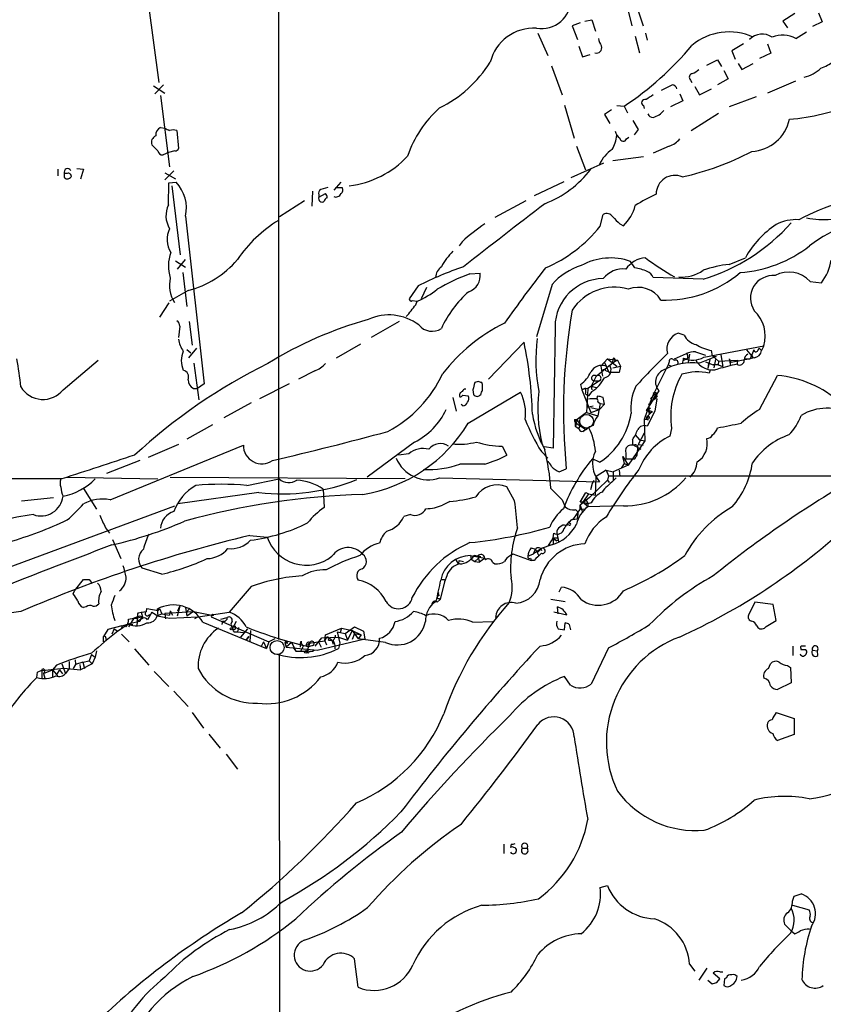
# Model space of a CAD drawing. Extents: x 19 to 1062, y 17 to 824.
# Drawn here: x 324 to 439, y 187 to 327 of the extents above; entities that cross this region are included whole.
import ezdxf

# ---------------------------------------------------------------- set-up
doc = ezdxf.new("R2010")
doc.units = 0
doc.header["$MEASUREMENT"] = 0
doc.layers.add('MAIN', color=5, linetype='CONTINUOUS')

msp = doc.modelspace()

# ---------------------------------------------------------------- linework, layer by layer
at = {"layer": 'MAIN'}
for p, q in [((361.1033, 394.8853), (361.1033, 239.1833)), ((342.5613, 329.8613), (344.0853, 318.516)), ((410.718, 329.2687), (411.3953, 326.5593)), ((412.0727, 329.438), (413.004, 326.5593)), ((434.594, 328.3373), (432.9007, 327.2367)), ((437.9807, 328.422), (438.4887, 327.152)), ((404.0293, 326.9827), (402.9287, 326.5593)), ((404.7067, 327.2367), (405.7227, 327.406)), ((405.7227, 327.406), (406.2307, 325.7973)), ((432.9007, 327.2367), (433.578, 326.3053)), ((438.4887, 327.152), (437.134, 326.4747)), ((398.018, 325.5433), (399.4573, 322.326)), ((402.9287, 326.5593), (403.6907, 324.612)), ((413.3427, 325.5433), (413.5967, 324.5273)), ((434.7633, 324.7813), (436.2873, 325.7127)), ((411.9033, 325.12), (412.496, 322.7493)), ((427.3127, 324.0193), (425.6193, 323.0033)), ((430.6993, 324.0193), (431.2073, 322.6647)), ((403.86, 323.6807), (404.368, 322.1567)), ((425.6193, 323.0033), (426.1273, 321.818)), ((431.2073, 322.6647), (429.5987, 321.9027)), ((404.368, 322.1567), (405.4687, 322.4953)), ((422.0633, 320.9713), (423.5873, 321.7333)), ((423.5873, 321.7333), (424.18, 320.802)), ((426.5507, 321.2253), (427.0587, 320.3787)), ((427.0587, 320.3787), (428.6673, 321.2253)), ((399.9653, 320.8867), (401.4893, 316.738)), ((424.5187, 320.2093), (425.1113, 319.024)), ((419.7773, 318.8547), (419.9467, 318.516)), ((425.1113, 319.024), (423.5873, 318.1773)), ((434.6787, 318.6853), (430.6993, 316.992)), ((343.3233, 318.008), (344.932, 316.992)), ((344.7627, 318.1773), (343.4927, 316.9073)), ((418.2533, 316.9073), (418.6767, 315.8913)), ((420.37, 317.9233), (421.0473, 316.738)), ((421.0473, 316.738), (422.7407, 317.5847)), ((344.3393, 316.6533), (345.6093, 306.4933)), ((418.6767, 315.8913), (416.8987, 315.0447)), ((429.0907, 316.484), (425.2807, 315.0447)), ((401.828, 315.2987), (403.1827, 310.5573)), ((408.5167, 314.6213), (407.5007, 313.944)), ((409.2787, 315.214), (410.2947, 315.1293)), ((410.2947, 315.1293), (410.8027, 314.198)), ((413.0887, 315.214), (413.1733, 314.7907)), ((419.862, 311.658), (423.7567, 314.1133)), ((407.5007, 313.944), (408.2627, 312.674)), ((411.5647, 313.0973), (412.3267, 311.8273)), ((344.3393, 312.0813), (344.932, 311.9967)), ((346.6253, 311.658), (346.8793, 309.118)), ((412.3267, 311.8273), (411.734, 311.0653)), ((410.6333, 310.4727), (410.972, 310.7267)), ((343.916, 308.7793), (343.0693, 309.626)), ((345.44, 308.5253), (344.678, 308.1867)), ((346.3713, 308.7793), (345.44, 308.5253)), ((403.5213, 309.4567), (404.7913, 306.07)), ((416.7293, 309.4567), (414.4433, 308.4407)), ((402.7593, 304.9693), (407.416, 307.086)), ((413.0887, 307.9327), (408.686, 307.34)), ((329.692, 306.1547), (329.692, 305.2233)), ((332.4013, 306.2393), (333.3327, 306.1547)), ((333.3327, 306.1547), (332.9093, 304.7153)), ((346.202, 305.9007), (344.932, 304.6307)), ((331.0467, 305.562), (330.6233, 305.562)), ((344.932, 305.6467), (346.456, 304.8)), ((345.5247, 304.2073), (346.5407, 304.292)), ((369.9933, 304.292), (368.9773, 303.1913)), ((401.7433, 304.3767), (397.51, 302.3447)), ((345.44, 301.0747), (345.5247, 304.2073)), ((345.948, 303.784), (347.1333, 293.9627)), ((365.9293, 303.022), (365.8447, 300.9053)), ((368.1307, 303.53), (367.1147, 303.276)), ((369.2313, 303.53), (370.1627, 303.53)), ((364.8287, 301.6673), (361.2727, 299.3813)), ((366.8607, 302.1753), (367.792, 302.6833)), ((366.8607, 302.514), (366.8607, 302.1753)), ((396.3247, 301.6673), (391.922, 299.2967)), ((347.8953, 299.466), (350.52, 275.59)), ((406.908, 298.0267), (407.3313, 299.72)), ((409.702, 298.3653), (410.21, 298.1113)), ((387.2653, 295.8253), (386.842, 295.2327)), ((346.456, 293.116), (347.8953, 292.1847)), ((347.8107, 293.2853), (346.71, 291.9307)), ((425.2807, 292.608), (427.5667, 293.5393)), ((411.8187, 292.1), (411.226, 293.0313)), ((347.472, 291.4227), (348.0647, 286.5967)), ((388.366, 291.2533), (389.8053, 291.338)), ((421.5553, 290.4913), (414.4433, 290.7453)), ((348.234, 288.8827), (345.6093, 287.3587)), ((381, 289.56), (379.73, 287.6973)), ((382.1853, 289.306), (381.4233, 287.6973)), ((400.05, 289.7293), (397.8487, 282.2787)), ((436.7953, 290.1527), (438.404, 289.9833)), ((345.5247, 287.1047), (344.17, 285.0727)), ((380.1533, 287.4433), (380.8307, 287.3587)), ((380.6613, 286.8507), (380.8307, 287.3587)), ((347.0487, 283.8027), (346.8793, 282.194)), ((348.4033, 284.48), (348.8267, 281.0933)), ((378.2907, 284.48), (374.3113, 282.194)), ((400.4733, 283.718), (400.2193, 266.446)), ((418.846, 282.5327), (417.9993, 282.7867)), ((348.0647, 280.5007), (348.6573, 279.9927)), ((349.4193, 280.67), (348.3187, 279.3153)), ((372.7873, 281.2627), (369.316, 279.2307)), ((390.9907, 276.2673), (396.0707, 281.5167)), ((421.64, 279.4), (430.1913, 281.0087)), ((429.3447, 280.3313), (429.514, 280.67)), ((429.514, 280.67), (429.8527, 280.3313)), ((430.1913, 281.0087), (429.8527, 280.3313)), ((407.924, 279.146), (406.9927, 278.13)), ((407.924, 279.146), (409.3633, 278.9767)), ((407.924, 279.146), (409.2787, 278.13)), ((408.7707, 279.2307), (408.6013, 278.5533)), ((417.4913, 279.146), (419.1847, 279.908)), ((418.7613, 279.2307), (418.592, 278.4687)), ((418.7613, 279.2307), (419.2693, 279.146)), ((418.7613, 278.892), (418.7613, 279.2307)), ((419.2693, 279.146), (418.7613, 278.892)), ((419.354, 279.4), (419.2693, 279.146)), ((419.608, 279.8233), (419.4387, 278.638)), ((420.4547, 280.162), (421.894, 279.654)), ((423.418, 279.4847), (421.0473, 278.5533)), ((422.4867, 279.0613), (422.2327, 277.7913)), ((422.91, 279.5693), (422.7407, 280.3313)), ((422.91, 279.5693), (423.7567, 278.8073)), ((422.91, 279.5693), (423.418, 279.4847)), ((423.3333, 279.0613), (423.0793, 277.876)), ((424.0953, 279.7387), (424.3493, 278.0453)), ((425.2807, 279.146), (425.45, 278.2147)), ((425.2807, 279.146), (425.5347, 278.638)), ((428.244, 279.146), (425.5347, 278.638)), ((427.3973, 279.146), (428.244, 279.146)), ((427.736, 280.416), (428.6673, 279.3153)), ((428.752, 280.416), (428.244, 279.146)), ((428.8367, 279.3153), (428.244, 279.146)), ((428.498, 279.654), (428.6673, 279.3153)), ((330.454, 274.7433), (335.4493, 278.9767)), ((349.0807, 278.5533), (349.758, 273.304)), ((406.3153, 276.6907), (408.6013, 278.5533)), ((406.9927, 278.13), (407.2467, 276.6907)), ((407.5007, 278.638), (407.7547, 278.13)), ((407.7547, 278.13), (408.0933, 277.368)), ((408.94, 278.7227), (408.2627, 278.2147)), ((409.3633, 278.9767), (408.6013, 278.5533)), ((408.686, 277.876), (409.7867, 278.13)), ((409.3633, 278.9767), (409.7867, 278.13)), ((409.7867, 278.13), (409.6173, 277.1987)), ((416.56, 278.2993), (414.274, 273.6427)), ((416.7293, 278.7227), (416.56, 278.2993)), ((416.56, 278.2993), (417.068, 278.13)), ((421.894, 278.7227), (422.9947, 278.2993)), ((422.3173, 278.4687), (422.2327, 277.7913)), ((423.672, 278.2993), (422.9947, 278.2993)), ((423.7567, 278.8073), (423.672, 278.2993)), ((423.672, 278.2993), (424.3493, 278.0453)), ((423.7567, 278.8073), (426.466, 278.9767)), ((426.466, 278.9767), (426.3813, 278.384)), ((426.466, 278.9767), (426.3813, 278.384)), ((366.268, 277.4527), (363.982, 276.2673)), ((406.3153, 276.6907), (405.638, 275.2513)), ((407.7547, 277.4527), (408.0933, 277.368)), ((408.0933, 277.368), (408.2627, 277.1987)), ((408.0933, 277.368), (408.2627, 277.1987)), ((409.6173, 277.1987), (408.2627, 277.1987)), ((422.5713, 277.5373), (422.402, 277.114)), ((429.5987, 271.9493), (432.1387, 276.7753)), ((348.996, 274.9127), (349.5887, 274.9127)), ((350.52, 275.59), (349.5887, 274.9127)), ((362.6273, 275.59), (358.394, 273.4733)), ((389.5513, 275.9287), (389.0433, 275.7593)), ((390.144, 275.5053), (390.0593, 275.7593)), ((404.114, 275.5053), (404.2833, 274.7433)), ((404.7913, 274.9973), (404.2833, 274.7433)), ((404.2833, 274.7433), (404.7913, 274.9973)), ((404.7913, 274.9973), (405.13, 274.9127)), ((405.13, 274.9127), (404.9607, 271.526)), ((406.8233, 276.0133), (405.13, 274.9127)), ((405.638, 275.2513), (406.3153, 275.082)), ((405.638, 275.2513), (405.7227, 274.7433)), ((406.146, 276.0133), (406.8233, 276.0133)), ((385.9107, 273.6427), (386.4187, 271.6953)), ((387.35, 273.9813), (388.112, 273.8967)), ((388.112, 270.002), (395.5627, 274.4047)), ((388.7893, 274.7433), (388.874, 274.066)), ((404.2833, 274.7433), (405.5533, 271.526)), ((404.7913, 274.1507), (405.2147, 273.8967)), ((405.7227, 274.4893), (405.2147, 273.8967)), ((406.4847, 273.812), (406.4, 273.3887)), ((407.5007, 272.7113), (407.3313, 273.6427)), ((414.274, 273.6427), (413.1733, 270.51)), ((413.512, 271.78), (415.29, 274.574)), ((414.1047, 273.3887), (414.274, 273.6427)), ((414.274, 273.6427), (414.9513, 273.4733)), ((414.4433, 274.2353), (414.6973, 273.4733)), ((415.036, 273.812), (414.6973, 273.4733)), ((414.9513, 273.4733), (414.6973, 271.6953)), ((414.9513, 274.2353), (414.782, 274.066)), ((357.2087, 272.8807), (353.314, 270.764)), ((387.35, 272.4573), (387.096, 272.6267)), ((405.0453, 272.288), (405.892, 272.4573)), ((405.5533, 272.2033), (406.8233, 271.9493)), ((406.5693, 273.05), (406.908, 272.796)), ((406.908, 272.796), (406.5693, 271.018)), ((407.5007, 272.7113), (406.8233, 271.9493)), ((406.908, 272.796), (407.5007, 272.7113)), ((413.766, 272.7113), (414.1047, 272.796)), ((413.766, 272.7113), (414.1047, 272.796)), ((413.9353, 272.2033), (414.02, 272.034)), ((404.9607, 271.526), (403.606, 270.51)), ((404.9607, 271.526), (406.5693, 271.018)), ((405.5533, 271.526), (406.8233, 271.9493)), ((414.1047, 271.4413), (413.512, 271.78)), ((414.1047, 271.4413), (413.512, 270.8487)), ((413.512, 270.8487), (413.9353, 270.6793)), ((414.6973, 271.6953), (413.5967, 269.5787)), ((413.766, 271.6953), (413.8507, 271.3567)), ((413.766, 271.6953), (414.1047, 271.4413)), ((414.3587, 271.6107), (414.1047, 271.4413)), ((351.7053, 269.748), (348.0647, 267.716)), ((403.2673, 270.51), (403.606, 270.51)), ((403.352, 270.256), (403.606, 270.51)), ((403.352, 270.0867), (403.352, 269.5787)), ((403.5213, 270.0867), (403.352, 270.0867)), ((403.352, 270.0867), (404.7913, 269.1553)), ((403.352, 269.5787), (403.86, 269.24)), ((403.606, 270.51), (404.0293, 269.6633)), ((403.86, 269.24), (404.0293, 269.6633)), ((404.0293, 269.6633), (403.86, 269.24)), ((404.7913, 269.1553), (405.2993, 269.3247)), ((413.766, 270.51), (413.1733, 270.51)), ((413.1733, 270.51), (413.258, 267.462)), ((417.068, 269.24), (416.814, 268.1393)), ((404.4527, 268.8167), (404.7913, 269.1553)), ((404.9607, 269.0707), (404.4527, 268.8167)), ((411.9033, 268.3087), (412.496, 267.6313)), ((413.1733, 268.5627), (412.3267, 266.954)), ((337.1427, 259.08), (356.108, 266.8693)), ((346.8793, 266.954), (342.5613, 265.0913)), ((380.492, 267.2927), (373.7187, 262.2973)), ((392.938, 266.7), (393.6153, 265.43)), ((400.2193, 266.446), (398.9493, 266.6153)), ((413.258, 267.462), (410.8873, 263.9907)), ((411.734, 266.8693), (411.226, 266.8693)), ((411.48, 267.6313), (411.48, 266.954)), ((411.48, 266.954), (412.6653, 266.2767)), ((412.3267, 266.954), (413.004, 266.8693)), ((412.496, 267.6313), (413.258, 267.462)), ((379.6453, 265.5993), (378.206, 265.43)), ((398.526, 265.938), (399.4573, 265.0067)), ((410.3793, 264.2447), (410.1253, 265.2607)), ((410.1253, 265.2607), (410.8873, 263.9907)), ((410.5487, 265.7687), (410.5487, 264.922)), ((412.1573, 265.43), (412.242, 266.3613)), ((341.376, 264.668), (336.6347, 262.8053)), ((406.8233, 264.414), (405.8073, 264.922)), ((410.8873, 263.9907), (408.7707, 263.0593)), ((409.956, 263.5673), (410.3793, 264.2447)), ((410.3793, 264.2447), (410.8873, 263.9907)), ((410.5487, 264.922), (411.8187, 264.922)), ((331.0467, 262.2973), (343.916, 262.0433)), ((345.694, 262.2973), (379.1373, 262.128)), ((384.048, 262.2127), (406.8233, 261.62)), ((401.066, 263.0593), (402.082, 263.4827)), ((406.2307, 259.7573), (406.3153, 262.382)), ((407.7547, 263.3133), (406.3153, 262.382)), ((407.7547, 263.3133), (408.7707, 263.0593)), ((407.7547, 263.3133), (408.0933, 262.4667)), ((408.0933, 262.4667), (407.924, 261.874)), ((408.0933, 262.4667), (493.0987, 262.5513)), ((408.7707, 263.0593), (408.7707, 261.7893)), ((409.194, 262.2127), (408.7707, 261.7893)), ((409.6173, 263.3133), (409.702, 262.382)), ((330.2847, 262.0433), (251.5447, 262.128)), ((356.616, 261.112), (361.188, 262.0433)), ((394.716, 258.9107), (393.6153, 260.9427)), ((407.924, 261.874), (405.384, 259.4187)), ((405.5533, 260.5193), (405.8073, 261.4507)), ((405.8073, 261.4507), (406.0613, 261.874)), ((407.924, 261.874), (408.178, 261.5353)), ((324.5273, 258.9107), (329.0993, 259.4187)), ((333.3327, 260.6887), (335.1953, 257.7253)), ((358.3093, 260.096), (346.7947, 258.4873)), ((367.4533, 260.604), (367.6227, 257.9793)), ((399.8807, 260.6887), (401.4893, 259.08)), ((404.0293, 258.7413), (404.876, 260.096)), ((405.384, 259.4187), (404.0293, 258.318)), ((405.2147, 259.9267), (404.4527, 258.7413)), ((404.876, 260.096), (405.2147, 259.9267)), ((405.2147, 259.9267), (406.2307, 259.7573)), ((274.066, 231.394), (346.3713, 258.2333)), ((385.4873, 258.826), (384.4713, 258.318)), ((401.4893, 259.08), (401.9127, 258.064)), ((404.4527, 258.7413), (404.0293, 258.7413)), ((404.4527, 258.7413), (404.0293, 258.318)), ((404.0293, 258.318), (404.368, 257.302)), ((404.0293, 257.81), (404.0293, 258.318)), ((404.4527, 258.7413), (405.13, 258.572)), ((404.4527, 258.7413), (405.13, 258.064)), ((405.638, 258.6567), (404.7913, 258.4027)), ((404.876, 259.1647), (405.13, 258.572)), ((405.13, 258.572), (405.13, 258.064)), ((410.21, 258.2333), (405.13, 258.064)), ((379.8993, 256.9633), (378.968, 256.7093)), ((404.0293, 257.81), (403.0133, 256.286)), ((403.6907, 256.794), (403.606, 256.3707)), ((404.0293, 257.81), (404.7067, 257.7253)), ((402.4207, 255.524), (402.082, 255.4393)), ((402.9287, 256.286), (403.606, 256.3707)), ((403.0133, 256.286), (403.606, 256.3707)), ((336.4653, 255.1007), (337.058, 254.3387)), ((357.0393, 254), (359.4947, 253.746)), ((400.2193, 253.6613), (400.304, 254.3387)), ((400.7273, 254.3387), (400.9813, 253.1533)), ((337.4813, 253.4073), (338.6667, 250.698)), ((399.9653, 252.6453), (398.526, 252.1373)), ((399.542, 252.5607), (399.9653, 253.238)), ((399.9653, 253.238), (400.2193, 253.6613)), ((400.2193, 253.6613), (400.8967, 253.6613)), ((400.2193, 253.6613), (400.6427, 253.238)), ((400.2193, 253.6613), (400.2193, 252.8147)), ((400.4733, 253.4073), (400.6427, 253.238)), ((400.9813, 253.4073), (400.8967, 253.6613)), ((388.4507, 251.1213), (390.4827, 250.7827)), ((388.4507, 251.1213), (388.5353, 250.6133)), ((389.89, 250.952), (388.9587, 251.1213)), ((389.4667, 251.0367), (389.7207, 250.19)), ((389.4667, 251.0367), (389.5513, 250.698)), ((389.4667, 251.0367), (389.89, 250.952)), ((394.1233, 251.1213), (394.462, 251.3753)), ((394.462, 251.3753), (397.0867, 250.444)), ((396.5787, 251.0367), (397.4253, 251.3753)), ((397.0867, 252.222), (397.6793, 252.0527)), ((398.526, 252.1373), (397.4253, 251.3753)), ((397.4253, 251.3753), (397.6793, 252.0527)), ((397.6793, 252.0527), (398.1027, 251.206)), ((398.526, 252.1373), (398.018, 251.6293)), ((386.334, 250.5287), (386.6727, 249.936)), ((386.842, 250.444), (386.6727, 249.936)), ((386.842, 250.444), (387.4347, 250.2747)), ((386.842, 250.444), (387.4347, 250.2747)), ((388.5353, 250.6133), (389.0433, 250.2747)), ((389.0433, 250.2747), (389.5513, 250.698)), ((389.0433, 250.2747), (389.7207, 250.19)), ((390.4827, 250.7827), (389.7207, 250.19)), ((391.5833, 250.19), (391.922, 249.936)), ((397.002, 250.7827), (397.0867, 250.444)), ((397.51, 250.444), (397.0867, 250.444)), ((344.5087, 248.4967), (341.7147, 249.3433)), ((385.064, 248.2427), (384.7253, 247.396)), ((332.0627, 246.126), (333.3327, 247.7347)), ((334.1793, 247.7347), (334.6027, 247.142)), ((384.7253, 247.396), (384.1327, 244.856)), ((384.302, 247.7347), (384.7253, 247.7347)), ((331.8933, 245.7027), (332.0627, 246.126)), ((357.2087, 246.7187), (354.076, 243.078)), ((383.794, 245.364), (383.8787, 245.872)), ((383.9633, 245.4487), (383.794, 245.364)), ((401.066, 245.9567), (401.4047, 246.634)), ((383.7093, 244.5173), (384.1327, 244.856)), ((383.9633, 245.0253), (384.1327, 244.856)), ((399.8807, 244.9407), (401.9127, 244.602)), ((428.9213, 244.5173), (427.99, 242.6547)), ((431.546, 244.1787), (428.9213, 244.5173)), ((431.9693, 241.8927), (431.546, 244.1787)), ((333.756, 243.84), (333.3327, 243.7553)), ((341.122, 242.9933), (341.5453, 243.078)), ((341.5453, 243.078), (342.3073, 243.1627)), ((341.5453, 243.078), (341.7993, 242.2313)), ((342.3073, 243.1627), (342.392, 243.586)), ((342.392, 243.586), (344.0007, 243.332)), ((343.0693, 243.078), (342.4767, 241.9773)), ((343.0693, 243.078), (343.916, 242.57)), ((343.8313, 243.5013), (344.17, 243.586)), ((343.8313, 243.5013), (343.916, 242.57)), ((344.5087, 242.824), (343.916, 242.57)), ((344.0007, 243.332), (344.17, 243.586)), ((344.17, 243.586), (344.5087, 242.824)), ((344.5087, 242.824), (345.6093, 242.6547)), ((344.932, 242.9087), (348.996, 243.1627)), ((344.932, 242.9087), (345.0167, 242.1467)), ((345.694, 243.2473), (345.6093, 242.6547)), ((345.694, 243.2473), (346.0327, 242.6547)), ((347.0487, 243.9247), (346.71, 242.4853)), ((346.7947, 243.2473), (347.0487, 243.9247)), ((347.8953, 243.7553), (348.0647, 242.4853)), ((348.4033, 243.5013), (347.98, 243.078)), ((348.996, 243.1627), (348.0647, 242.4853)), ((348.996, 243.1627), (351.6207, 242.6547)), ((349.6733, 242.4007), (354.076, 243.078)), ((351.6207, 242.6547), (351.536, 242.4007)), ((402.1667, 242.6547), (400.304, 243.078)), ((400.8967, 242.824), (400.812, 243.84)), ((339.6827, 241.3847), (338.7513, 240.7073)), ((338.836, 241.1307), (339.6827, 241.3847)), ((339.6827, 241.3847), (339.344, 240.9613)), ((341.376, 241.7233), (339.6827, 241.3847)), ((339.6827, 241.3847), (340.36, 241.3)), ((340.5293, 242.2313), (339.7673, 240.9613)), ((339.7673, 242.062), (340.5293, 242.2313)), ((341.0373, 242.4007), (340.5293, 242.2313)), ((341.0373, 242.4007), (340.5293, 242.2313)), ((340.5293, 242.2313), (340.9527, 242.2313)), ((341.0373, 242.4007), (340.9527, 241.1307)), ((340.9527, 241.808), (341.7993, 242.2313)), ((341.0373, 242.4007), (341.7993, 242.2313)), ((343.8313, 242.57), (345.6093, 242.2313)), ((345.6093, 242.2313), (349.6733, 242.4007)), ((349.6733, 242.4007), (349.1653, 242.1467)), ((350.3507, 241.6387), (359.41, 237.9133)), ((351.536, 242.4007), (359.7487, 238.8447)), ((352.8907, 242.062), (353.822, 242.316)), ((353.1447, 241.808), (353.06, 241.3)), ((354.4993, 241.808), (354.33, 241.3847)), ((354.33, 241.3847), (354.4993, 240.7073)), ((355.092, 241.7233), (354.4993, 240.7073)), ((388.7893, 241.6387), (391.5833, 241.7233)), ((401.828, 240.538), (401.9127, 241.554)), ((402.5053, 241.3), (402.6747, 240.538)), ((430.53, 241.046), (431.9693, 241.8927)), ((336.804, 240.6227), (336.2113, 239.6067)), ((338.836, 241.1307), (336.804, 240.6227)), ((337.7353, 240.7073), (337.3967, 239.9453)), ((337.7353, 240.7073), (338.2433, 240.3687)), ((337.7353, 240.7073), (338.2433, 240.3687)), ((338.7513, 240.7073), (338.2433, 240.3687)), ((338.836, 241.1307), (338.7513, 240.7073)), ((338.7513, 239.9453), (339.852, 238.8447)), ((354.838, 240.538), (354.4993, 240.7073)), ((354.7533, 240.284), (355.2613, 240.284)), ((355.4307, 240.8767), (355.2613, 240.284)), ((355.2613, 240.284), (356.108, 240.1993)), ((356.7007, 240.7073), (355.6847, 239.522)), ((357.124, 240.4533), (357.0393, 238.8447)), ((367.7073, 239.014), (367.792, 239.8607)), ((367.792, 239.8607), (370.078, 240.792)), ((369.4853, 240.284), (370.586, 240.03)), ((369.4853, 240.284), (369.824, 238.6753)), ((370.078, 240.792), (369.9087, 240.1993)), ((370.078, 240.792), (371.602, 240.4533)), ((370.586, 240.03), (371.9407, 240.9613)), ((370.586, 240.03), (370.9247, 239.0987)), ((371.602, 240.4533), (370.9247, 239.0987)), ((371.602, 240.4533), (372.872, 239.8607)), ((371.602, 240.4533), (372.4487, 239.268)), ((371.9407, 240.03), (371.602, 239.1833)), ((371.9407, 240.9613), (373.2107, 240.3687)), ((371.9407, 240.03), (372.872, 239.8607)), ((372.872, 239.8607), (372.4487, 239.268)), ((373.2107, 240.3687), (373.38, 239.268)), ((400.8967, 240.7073), (401.828, 240.538)), ((429.1753, 241.1307), (429.3447, 240.8767)), ((336.2113, 238.8447), (336.2113, 239.6067)), ((336.55, 239.4373), (336.55, 239.1833)), ((356.5313, 239.0987), (356.87, 239.6067)), ((356.87, 239.6067), (356.5313, 239.0987)), ((358.9867, 238.8447), (358.648, 238.1673)), ((358.9867, 238.8447), (359.41, 237.9133)), ((359.7487, 238.8447), (359.41, 237.9133)), ((359.7487, 238.8447), (359.41, 237.9133)), ((360.5953, 239.268), (359.7487, 238.8447)), ((362.3733, 238.5907), (362.0347, 238.76)), ((362.0347, 238.76), (362.204, 238.0827)), ((362.966, 238.76), (362.204, 238.0827)), ((362.966, 238.76), (363.6433, 237.49)), ((364.236, 238.6753), (364.3207, 238.9293)), ((364.236, 238.0827), (364.236, 238.6753)), ((365.5907, 238.76), (365.1673, 237.49)), ((365.4213, 238.6753), (367.7073, 239.014)), ((366.3527, 238.252), (367.284, 239.4373)), ((366.6067, 237.6593), (373.38, 239.268)), ((366.8607, 238.76), (367.1993, 238.0827)), ((367.284, 239.4373), (368.2153, 239.522)), ((367.284, 239.4373), (369.6547, 239.522)), ((367.8767, 239.4373), (367.7073, 239.014)), ((367.7073, 239.014), (367.9613, 238.4213)), ((368.2153, 239.522), (368.7233, 239.0987)), ((368.2153, 239.0987), (368.7233, 239.0987)), ((368.7233, 239.0987), (368.8927, 238.506)), ((369.6547, 239.522), (370.9247, 239.0987)), ((369.824, 238.6753), (369.6547, 237.9133)), ((376.3433, 238.76), (372.4487, 239.268)), ((334.518, 237.0667), (334.1793, 236.1353)), ((334.518, 237.0667), (335.026, 236.6433)), ((335.1953, 237.5747), (335.026, 236.6433)), ((335.1953, 237.5747), (335.026, 236.6433)), ((340.614, 237.8287), (342.646, 235.5427)), ((361.188, 237.0667), (361.2727, 155.6173)), ((362.204, 238.0827), (366.6067, 237.6593)), ((363.3047, 237.9133), (363.6433, 237.49)), ((365.1673, 237.49), (363.6433, 237.49)), ((364.6593, 238.3367), (364.236, 237.49)), ((365.0827, 238.252), (365.506, 238.1673)), ((366.014, 238.3367), (365.506, 238.1673)), ((369.1467, 238.3367), (369.1467, 237.8287)), ((408.0933, 237.998), (405.638, 232.8333)), ((434.34, 238.252), (434.34, 236.8973)), ((435.4407, 237.9133), (435.4407, 237.744)), ((437.134, 237.6593), (437.8113, 237.5747)), ((437.896, 236.8973), (437.8113, 237.5747)), ((330.2847, 235.712), (330.7927, 234.3573)), ((331.3007, 236.0507), (331.3007, 235.0347)), ((332.232, 235.6273), (331.8933, 235.0347)), ((332.1473, 236.3047), (332.232, 235.6273)), ((333.248, 235.966), (332.232, 235.6273)), ((332.8247, 235.6273), (332.9093, 234.8653)), ((334.6027, 235.712), (332.9093, 234.8653)), ((333.248, 235.966), (334.1793, 236.1353)), ((333.248, 235.966), (333.502, 235.0347)), ((334.1793, 236.1353), (334.6027, 235.712)), ((335.026, 236.6433), (334.6027, 235.712)), ((430.8687, 235.0347), (431.1227, 235.712)), ((326.7287, 233.7647), (326.8133, 234.5267)), ((327.406, 234.7807), (326.8133, 234.5267)), ((327.406, 234.7807), (326.8133, 234.5267)), ((327.406, 234.7807), (330.5387, 235.1193)), ((327.406, 234.7807), (327.406, 233.68)), ((327.66, 234.3573), (328.93, 234.8653)), ((327.8293, 234.696), (327.66, 234.3573)), ((327.66, 234.3573), (327.8293, 233.68)), ((329.5227, 235.5427), (328.93, 234.8653)), ((328.93, 234.8653), (328.93, 233.7647)), ((328.93, 234.8653), (329.5227, 234.188)), ((329.946, 234.8653), (329.5227, 234.188)), ((329.5227, 234.188), (329.692, 234.0187)), ((329.946, 234.8653), (330.3693, 234.2727)), ((330.5387, 235.1193), (332.9093, 234.8653)), ((331.3007, 235.0347), (330.7927, 234.3573)), ((343.408, 234.6113), (345.5247, 232.4947)), ((433.578, 235.458), (434.0013, 235.204)), ((434.0013, 235.204), (434.086, 233.0027)), ((402.6747, 232.664), (401.828, 233.934)), ((434.086, 233.0027), (432.1387, 232.0713)), ((346.202, 231.8173), (348.234, 229.616)), ((348.8267, 228.7693), (350.4353, 226.568)), ((431.9693, 228.7693), (434.5093, 227.9227)), ((434.5093, 227.9227), (434.5093, 225.6367)), ((351.1973, 225.7213), (352.806, 223.6893)), ((434.5093, 225.6367), (432.1387, 224.79)), ((353.6527, 222.8427), (355.2613, 220.726)), ((393.192, 210.058), (393.192, 208.7033)), ((394.208, 210.058), (394.1233, 209.55)), ((395.8167, 209.4653), (396.494, 209.4653)), ((406.908, 203.8773), (407.924, 204.1313)), ((434.2553, 201.93), (434.5093, 202.6073)), ((434.5093, 202.6073), (435.5253, 202.946)), ((434.2553, 201.3373), (436.626, 200.66)), ((434.086, 197.6967), (433.1547, 198.628)), ((434.086, 197.6967), (434.594, 197.2733)), ((372.4487, 189.6533), (371.9407, 193.7173)), ((419.608, 192.9553), (420.37, 191.9393)), ((422.0633, 192.3627), (420.9627, 190.6693)), ((423.926, 190.8387), (422.9947, 191.6853)), ((423.5027, 190.3307), (423.926, 190.8387)), ((423.926, 191.8547), (424.3493, 191.8547)), ((424.6033, 190.8387), (424.5187, 189.9073)), ((424.8573, 191.008), (424.6033, 190.8387)), ((422.2327, 190.6693), (422.8253, 190.1613))]:
    msp.add_line(p, q, dxfattribs=at)
at = {"layer": 'MAIN', "color": 5}
for centre, radius in [((404.9606, 270.256), 0.9734), ((360.9126, 238.0319), 1.0072)]:
    msp.add_circle(centre, radius, dxfattribs=at)
at = {"layer": 'MAIN'}
for centre, radius in [((351.7194, 242.6688), 0.0997), ((354.3582, 240.7074), 0.1411), ((364.998, 237.4054), 0.1893)]:
    msp.add_circle(centre, radius, dxfattribs=at)
for centre, radius, start, end in [((398.5173, 330.4099), 4.2422, 260.932022, 0.595628), ((397.4215, 319.8738), 6.3613, 86.149318, 166.167353), ((425.2302, 317.5663), 8.1451, 65.040179, 130.441449), ((429.9656, 322.9043), 2.4858, 55.411703, 136.607252), ((409.7998, 325.3595), 3.1985, 190.414759, 211.659608), ((432.8839, 321.1465), 4.0919, 62.658444, 111.613158), ((406.406, 323.4206), 0.7199, 248.828205, 21.179216), ((385.328, 352.745), 45.1473, 303.573456, 320.066923), ((375.836, 331.1723), 18.2491, 296.743372, 327.602806), ((435.1374, 328.7857), 8.8309, 291.119589, 304.170355), ((420.0992, 319.2672), 0.5232, 97.45643, 232.032818), ((419.1144, 322.2551), 2.6338, 290.372473, 314.567756), ((434.771, 324.3239), 5.1815, 283.137504, 313.220103), ((225.9007, 698.7763), 425.9494, 296.450454, 296.679649), ((417.1016, 317.4355), 0.7436, 11.575916, 86.05932), ((413.258, 315.6373), 0.456, 68.20559, 248.200924), ((583.2755, 62.3765), 305.2934, 123.57418, 123.803342), ((394.531, 302.9336), 15.8902, 131.278221, 161.34145), ((413.5129, 316.5672), 3.1854, 286.982652, 320.399394), ((431.1409, 344.9947), 31.8419, 274.8481, 291.983715), ((414.4293, 314.3252), 0.8046, 201.622898, 270.996967), ((428.1703, 314.4745), 5.7891, 273.245051, 347.957709), ((344.7682, 311.05), 1.1169, 112.581589, 187.925512), ((429.9406, 481.1422), 189.3057, 243.31696, 243.546156), ((346.1173, 310.2184), 1.5266, 70.563296, 109.436704), ((410.6333, 311.9119), 1.6439, 191.886863, 235.491118), ((344.0123, 309.9592), 1.0001, 110.502406, 199.460373), ((403.9264, 311.6361), 5.3923, 330.107247, 353.01877), ((410.1761, 310.6081), 0.4768, 186.11593, 343.503319), ((415.5449, 312.8843), 3.6265, 289.062483, 318.317652), ((344.6428, 308.9276), 0.7417, 191.532613, 272.720065), ((346.439, 309.2281), 0.4539, 261.421795, 345.960695), ((410.888, 305.2228), 4.3717, 121.538727, 158.401567), ((409.9345, 343.9073), 39.8062, 282.561734, 297.797456), ((369.5401, 317.2438), 13.5591, 276.941049, 317.120145), ((331.105, 305.7384), 0.513, 28.768225, 200.112884), ((393.613, 315.2235), 14.9938, 291.195402, 322.782897), ((457.6232, 305.308), 127.0002, 179.885409, 180.114592), ((330.9198, 305.0965), 0.2995, 188.157154, 278.100341), ((331.0466, 305.4773), 0.6826, 262.88019, 330.261365), ((331.1784, 305.1199), 0.4613, 2.335786, 106.588605), ((342.5937, 300.581), 5.4176, 348.122998, 43.234849), ((417.5254, 302.6186), 2.6588, 66.348658, 180.428843), ((367.4958, 302.7256), 0.6695, 124.698943, 198.426829), ((369.6737, 303.1875), 0.597, 302.369607, 35.007745), ((453.3103, 264.3528), 39.0639, 98.985246, 117.642164), ((367.3235, 301.9841), 0.5006, 157.552649, 306.700519), ((368.2789, 301.4663), 0.6664, 110.455419, 169.941222), ((367.089, 302.0313), 0.9588, 3.551733, 42.844497), ((369.2865, 302.9489), 0.7551, 245.827956, 339.404877), ((425.1818, 280.0634), 24.7839, 114.595027, 122.396244), ((348.6684, 299.5385), 3.5753, 154.553053, 211.170435), ((1627.3717, -1298.2971), 2016.766, 127.5217872, 127.9384427), ((405.9784, 302.5378), 6.1238, 313.710449, 345.359445), ((371.3735, 282.2885), 19.5072, 121.768019, 145.685921), ((407.8197, 298.7951), 1.0459, 34.085068, 117.836612), ((663.2188, 552.8981), 359.246, 224.88542, 225.11458), ((434.7506, 293.0491), 5.925, 85.779, 117.996661), ((438.5353, 310.2223), 11.2374, 258.460384, 294.219678), ((449.2757, 278.8121), 20.6764, 92.676989, 127.423122), ((348.8373, 296.1519), 3.5749, 154.551746, 211.175954), ((405.4072, 276.1528), 26.7607, 123.897013, 132.682124), ((390.9727, 310.8881), 20.478, 293.44022, 321.092958), ((413.8095, 316.3408), 26.9851, 286.680839, 318.711549), ((439.5062, 286.8676), 13.6771, 123.439685, 150.80388), ((393.4676, 287.2599), 10.4452, 136.342554, 151.341472), ((425.377, 309.9175), 18.5498, 274.414175, 307.66089), ((351.2098, 292.3537), 5.7698, 160.272096, 197.063158), ((344.7985, 302.176), 13.7301, 284.49038, 319.643985), ((408.3765, 284.8589), 8.6549, 70.777686, 118.862477), ((413.643, 289.7869), 3.7644, 94.57556, 145.28492), ((434.5965, 321.5531), 35.1639, 232.81276, 240.892964), ((432.8704, 294.2072), 6.9615, 322.644831, 351.686923), ((405.5084, 240.3476), 54.9775, 109.192767, 116.473887), ((385.5516, 290.5778), 2.103, 126.455231, 175.431619), ((559.0151, 167.363), 202.7959, 142.041802, 144.812139), ((406.9033, 283.7664), 9.0843, 107.320952, 138.974214), ((410.1724, 288.3264), 3.6239, 84.039738, 141.627608), ((410.7105, 284.8558), 7.3285, 66.806748, 81.30246), ((418.6434, 295.6799), 4.8821, 263.420432, 306.615931), ((427.3914, 274.7022), 18.0298, 96.722888, 108.886364), ((350.4531, 289.687), 4.8577, 168.437007, 210.942113), ((396.5686, 267.8752), 24.7754, 109.33428, 121.267601), ((387.406, 291.0032), 2.4225, 289.049738, 7.943799), ((407.4121, 283.6372), 6.9393, 90.66716, 179.33284), ((413.0041, 290.1529), 1.5564, 22.372926, 67.618864), ((416.1688, 303.9477), 16.4316, 267.820841, 310.337038), ((431.5099, 287.7948), 3.2176, 84.827174, 213.818476), ((433.7708, 287.4675), 4.0445, 41.599187, 119.162205), ((376.2036, 298.5182), 12.0807, 292.520523, 308.410713), ((408.8903, 282.2466), 7.0924, 73.64602, 147.199246), ((412.3151, 285.5384), 3.7926, 31.640756, 112.115047), ((379.984, 287.6409), 0.2602, 167.480746, 310.589353), ((398.174, 277.2412), 15.2038, 131.013526, 155.839612), ((-43.3659, 624.654), 542.1348, 321.22807, 321.457252), ((484.3026, 271.722), 82.6324, 169.987514, 185.722488), ((388.2064, 232.5619), 54.1012, 105.346712, 121.947323), ((376.8598, 278.4357), 6.9642, 52.65177, 115.259888), ((425.4436, 282.4026), 4.9481, 343.638036, 46.705795), ((346.2657, 283.8663), 0.7855, 355.356285, 62.756461), ((382.9829, 285.5521), 2.4699, 219.77468, 302.281528), ((404.5069, 261.5002), 25.3491, 116.296778, 142.221618), ((350.6641, 282.4719), 3.822, 187.999719, 215.60634), ((421.53, 279.0481), 23.7837, 172.810412, 191.050698), ((418.7502, 280.5464), 2.3628, 108.530035, 195.675592), ((421.1604, 283.6899), 2.5875, 206.565051, 256.111444), ((339.6505, 269.798), 57.6244, 1.465755, 11.733725), ((423.8992, 286.6285), 6.4029, 238.348706, 259.575818), ((282.5392, 270.9591), 42.1142, 5.733945, 11.209531), ((350.7496, 278.892), 3.4684, 157.009209, 202.990791), ((408.7645, 278.9464), 0.2844, 308.11535, 88.750695), ((477.126, 216.9732), 87.4031, 133.941183, 138.181427), ((417.068, 278.8073), 0.3491, 14.040224, 194.024302), ((420.0427, 282.0013), 3.0526, 245.179501, 301.551553), ((420.6377, 275.945), 4.221, 92.484836, 110.135029), ((419.0152, 279.5693), 0.3787, 333.44848, 63.414653), ((422.8701, 280.3002), 2.7146, 207.154064, 287.181403), ((428.4979, 278.892), 1.1039, 122.469202, 175.599304), ((429.0625, 280.4725), 0.3156, 190.312966, 333.418709), ((428.7519, 280.4161), 1.1041, 274.405074, 355.594926), ((395.3709, 206.0962), 80.7392, 116.314558, 132.702736), ((365.0836, 280.8803), 3.6265, 289.062483, 318.317652), ((407.1879, 276.3186), 1.898, 72.624726, 149.451959), ((407.2889, 277.5798), 1.1625, 280.497041, 33.103624), ((420.0867, 269.8019), 8.804, 83.735989, 118.522994), ((417.6395, 278.6168), 0.3605, 319.771109, 130.228891), ((436.5268, 232.0432), 47.4384, 102.349057, 105.722521), ((426.7564, 278.9081), 0.6446, 234.408584, 6.109506), ((347.3121, 276.5684), 0.9993, 337.29678, 75.831649), ((368.3617, 284.5084), 17.7611, 297.934133, 335.096276), ((402.0571, 278.6419), 3.7509, 303.255812, 338.764206), ((406.0613, 276.3943), 0.3903, 49.405074, 282.533585), ((403.1006, 278.6687), 4.9338, 302.103614, 333.103088), ((406.5987, 276.3741), 0.4249, 301.902493, 131.832863), ((407.5007, 277.3468), 0.2752, 22.632677, 157.367323), ((416.6042, 275.8521), 1.8332, 113.17766, 224.202159), ((429.0815, 270.9826), 12.1392, 150.584191, 188.253388), ((420.7742, 269.678), 7.6121, 77.652273, 107.325691), ((430.757, 261.3036), 15.5333, 48.185762, 84.896739), ((327.5949, 277.0359), 3.6647, 210.667207, 321.275244), ((349.8848, 276.3096), 1.6557, 184.395786, 237.532789), ((387.7056, 274.3793), 0.4538, 81.419912, 165.972942), ((642.9278, 211.7484), 261.8296, 165.849165, 166.078337), ((347.4553, 148.844), 133.8753, 71.443693, 71.672876), ((178.494, 275.082), 211.6504, 359.885409, 0.114591), ((403.7759, 274.574), 1.1001, 337.369719, 22.630281), ((417.9839, 272.2024), 6.7266, 153.046779, 187.222638), ((387.3992, 273.9736), 0.5328, 104.555274, 207.531672), ((386.884, 274.2782), 0.5526, 274.432108, 327.497791), ((387.3029, 273.5007), 0.9008, 323.5321, 26.078638), ((389.382, 274.4123), 0.6148, 214.281977, 325.718023), ((390.8475, 274.0064), 0.9594, 137.162672, 176.438195), ((389.5663, 271.3557), 6.7271, 352.777898, 26.95205), ((418.4405, 271.9583), 20.4107, 172.876794, 193.70277), ((406.103, 269.0334), 4.445, 87.262408, 101.527842), ((406.3012, 273.177), 0.2966, 334.652905, 87.275526), ((406.4421, 271.3977), 2.4147, 68.392463, 88.989129), ((414.3626, 273.7003), 0.4044, 230.386678, 325.854122), ((414.6973, 273.8968), 0.4232, 53.116564, 126.883436), ((410.932, 268.6923), 6.5616, 51.284007, 57.647147), ((387.2712, 273.2678), 0.8144, 275.553068, 338.194671), ((412.7065, 272.3306), 1.2354, 329.052151, 354.085428), ((439.2309, 264.9032), 7.2226, 61.85957, 120.867843), ((375.9425, 276.1672), 9.9727, 297.141882, 334.979323), ((412.5058, 273.7583), 15.4512, 189.259927, 209.320303), ((408.4318, 269.2402), 2.5748, 136.332878, 170.542068), ((401.2664, 272.9272), 10.1663, 303.134063, 351.113338), ((413.7115, 270.7338), 0.2303, 346.313669, 283.686332), ((413.9355, 270.7641), 0.9465, 63.440363, 100.316217), ((441.695, 252.9025), 22.5633, 122.418939, 130.725238), ((428.1174, 273.8541), 7.9024, 315.433223, 339.624283), ((369.5935, 281.1846), 21.633, 279.398055, 328.873859), ((420.4495, 279.7572), 25.9155, 200.905145, 212.224761), ((403.733, 270.3831), 0.4827, 164.757374, 217.88123), ((403.0979, 269.9174), 0.4234, 306.878017, 53.113861), ((403.1403, 270.3831), 0.4827, 322.11877, 15.242626), ((404.3341, 269.2908), 0.4768, 186.11593, 343.491799), ((406.167, 268.203), 1.486, 100.664895, 144.272272), ((396.8259, 265.1522), 9.445, 5.28818, 26.216712), ((413.2158, 268.5342), 1.1118, 69.964499, 151.148115), ((421.7252, 269.8323), 1.9301, 307.869776, 344.751911), ((407.7414, 357.3647), 89.4546, 280.203154, 282.415429), ((259.8798, 696.6641), 443.5044, 283.080907, 285.269645), ((406.7686, 271.0469), 5.8192, 324.059203, 340.147615), ((420.8023, 260.0211), 9.045, 116.163911, 158.078021), ((421.9789, 268.901), 1.1035, 274.386361, 327.538365), ((437.0681, 258.6578), 10.2063, 108.987944, 146.241892), ((358.7534, 266.8449), 2.6455, 179.471544, 304.627762), ((384.1355, 265.0728), 2.0115, 53.993778, 143.23777), ((386.7999, 277.5755), 10.5817, 264.719244, 283.651201), ((393.4106, 281.0811), 14.3889, 253.389317, 268.11779), ((411.3092, 266.0594), 0.8142, 95.865348, 200.919282), ((411.9034, 266.5307), 0.3786, 333.421413, 116.578587), ((419.1715, 267.0582), 2.9856, 300.98844, 14.400222), ((1182.1337, -2318.6169), 2717.6191, 108.0383372, 108.2675175), ((381.7198, 263.2389), 3.1424, 75.172172, 131.311478), ((385.9184, 279.9169), 16.4046, 286.154713, 297.98174), ((364.1452, 258.0075), 35.8359, 4.290807, 13.202188), ((409.6752, 264.2451), 3.8761, 152.70314, 222.628763), ((284.988, 349.826), 152.6261, 326.200547, 326.42973), ((382.4261, 266.858), 4.9204, 202.101762, 289.246577), ((382.3652, 277.1932), 13.8084, 267.496317, 289.289576), ((388.7047, -624.8393), 889.0011, 89.8854085, 90.1145915), ((398.1453, 263.0173), 1.9897, 23.83384, 51.91135), ((402.612, 266.4684), 3.7433, 225.004329, 245.606082), ((424.5601, 249.2171), 24.4604, 140.05485, 159.433263), ((417.3469, 264.7151), 3.3688, 314.134062, 356.316936), ((416.1011, 266.2702), 12.6316, 319.484311, 351.161243), ((466.6416, 221.1277), 68.7583, 142.065043, 148.918444), ((410.5335, 269.4306), 11.2019, 268.345134, 319.883422), ((523.7731, 123.4192), 160.4281, 120.10081, 128.916269), ((332.1489, 261.4506), 2.1182, 163.751048, 196.246355), ((335.6054, 261.642), 5.5458, 188.127034, 201.738483), ((328.732, 268.279), 8.8599, 281.207204, 315.266592), ((352.7354, 255.0724), 6.9312, 119.38243, 160.494532), ((352.9753, 222.0753), 39.2061, 84.671807, 95.328048), ((361.5701, 288.9587), 29.0463, 263.554268, 291.635111), ((362.5714, 263.6604), 2.1281, 229.453606, 302.920933), ((363.2715, 254.4362), 7.4518, 55.862528, 86.487838), ((392.2738, 257.5931), 3.6082, 68.174116, 148.034845), ((415.5875, 253.3634), 10.8381, 128.973874, 141.022741), ((327.2829, 259.9763), 3.1948, 250.580458, 353.018906), ((376.3365, 151.867), 108.0227, 91.703116, 105.358416), ((383.5087, 280.2929), 21.5579, 275.266062, 285.342578), ((408.616, 257.2027), 3.314, 116.023812, 153.976188), ((316.7682, 272.7658), 21.8691, 310.761142, 319.238858), ((336.0844, 253.341), 5.8358, 79.551751, 118.133185), ((382.0165, 263.9884), 6.179, 270.780786, 293.4085), ((330.249, 249.8198), 65.1048, 4.65259, 8.026715), ((403.1068, 259.4655), 1.8412, 229.568482, 277.653045), ((407.5113, 254.7492), 4.0815, 125.69287, 167.843475), ((434.5986, 242.611), 17.83, 119.924322, 151.490612), ((333.6374, 202.7798), 54.6887, 97.794274, 107.813214), ((780.5658, 446.4818), 483.5824, 203.083997, 203.31319), ((346.8991, 254.9219), 2.5615, 105.792077, 177.894716), ((373.8364, 248.9102), 10.9936, 124.417019, 141.339052), ((375.4766, 258.277), 3.8272, 285.707062, 335.819081), ((380.5237, 258.625), 1.7751, 249.4058, 332.669896), ((406.6467, 252.0744), 7.6011, 131.012055, 155.8412), ((403.2119, 257.0936), 0.5648, 327.964509, 75.636496), ((411.8044, 250.2608), 7.5432, 122.470843, 160.210214), ((305.8679, 310.3379), 59.7055, 286.424081, 294.943023), ((324.7418, 308.6875), 57.4532, 282.72456, 293.581337), ((353.8993, 278.6788), 25.5603, 277.247769, 296.369168), ((398.4134, 258.1228), 5.6931, 285.818629, 333.793664), ((401.828, 254.5363), 0.938, 74.289525, 136.222366), ((404.843, 253.415), 3.4507, 123.694212, 153.933212), ((402.5477, 255.6086), 0.1527, 213.66924, 146.299523), ((403.5142, 59.771), 199.7118, 103.456661, 113.323861), ((353.2172, 249.1681), 11.6945, 154.681323, 165.719923), ((378.7981, 252.07), 3.404, 132.174504, 165.899255), ((382.2778, 314.699), 62.0146, 275.634014, 286.327026), ((411.637, 249.3072), 17.4854, 160.650247, 184.602926), ((400.8125, 255.1479), 0.9557, 237.854811, 346.90023), ((401.5315, 254.4657), 0.8141, 117.887027, 188.97409), ((380.5443, 322.3373), 90.9614, 294.433107, 312.179922), ((731.1867, -790.0615), 1114.5887, 110.68961, 112.6803247), ((354.3391, 255.9225), 3.8098, 263.483101, 316.968777), ((365.0739, 255.6781), 5.9043, 199.101181, 308.176957), ((376.5358, 248.1821), 4.8303, 102.422664, 142.519208), ((395.1579, 237.5987), 16.8178, 113.819246, 153.149426), ((404.9612, 245.9878), 6.8316, 92.134941, 165.184465), ((400.3463, 253.5343), 0.1796, 135, 315), ((358.492, 337.9626), 94.6305, 296.45046, 296.67967), ((343.0279, 250.6212), 1.8324, 128.628067, 224.219476), ((350.8548, 254.6506), 3.9536, 271.282657, 320.527869), ((381.0655, 224.5128), 27.8917, 107.44744, 118.219908), ((371.02, 249.5115), 2.757, 40.191937, 146.412529), ((372.409, 250.3028), 1.2206, 301.198818, 54.028532), ((388.4379, 246.8199), 4.3015, 89.829501, 168.873189), ((386.6816, 252.6905), 2.7654, 275.084882, 325.428414), ((389.9336, 250.7453), 0.5504, 3.896481, 148.031032), ((394.7154, 249.6826), 1.5558, 112.369719, 157.630281), ((396.8326, 250.9802), 0.2601, 167.454468, 310.620402), ((398.4918, 250.9183), 1.9168, 137.143783, 176.458534), ((652.0178, -3.0478), 359.2107, 134.885409, 135.114591), ((398.0876, 251.7153), 0.5297, 9.058662, 140.431267), ((398.6954, 251.7986), 0.3787, 243.421413, 116.571817), ((392.9267, 286.4087), 43.8339, 293.221761, 306.387254), ((328.1946, 245.9766), 11.4281, 10.571887, 18.919306), ((337.7835, 278.6602), 30.9041, 282.568986, 295.202999), ((387.3592, 247.5891), 2.3864, 100.441638, 164.104732), ((390.8067, 250.7495), 0.3257, 174.149371, 222.685524), ((390.9714, 250.0476), 0.6283, 13.100569, 130.028583), ((392.0403, 252.3414), 2.4083, 267.184404, 300.889907), ((366.1506, 222.1525), 26.143, 93.641873, 110.001101), ((367.5347, 243.2599), 5.8394, 86.642412, 121.426682), ((373.2569, 248.2658), 1.0161, 102.251117, 217.30523), ((441.2784, 215.0026), 37.9368, 118.812971, 136.116817), ((333.756, 459.3845), 211.6502, 269.885409, 270.114592), ((333.9582, 245.9224), 1.9182, 3.553789, 42.840912), ((337.0162, 248.0308), 2.4129, 307.867278, 1.009251), ((371.3118, 242.0442), 5.72, 26.562363, 78.535463), ((319.2005, 260.4982), 66.2741, 346.122001, 348.821603), ((388.9857, 246.5412), 5.3972, 337.004087, 14.625608), ((394.6203, 248.0921), 3.7535, 274.048531, 354.536078), ((78.1974, 75.8216), 305.3215, 33.578099, 33.807251), ((338.2691, 244.6635), 2.7642, 150.103434, 188.32445), ((676.2188, 117.7797), 361.681, 159.329823, 159.559021), ((384.3439, 245.7449), 0.4823, 164.718831, 217.891655), ((401.1175, 243.0984), 3.5472, 29.701607, 85.356008), ((406.6302, 248.2085), 4.1414, 234.047387, 329.811878), ((333.6654, 244.8049), 1.1011, 186.162625, 252.412536), ((334.2914, 243.1151), 0.9012, 63.941047, 126.449005), ((334.7841, 244.9105), 0.9906, 264.391856, 319.204217), ((347.013, 245.1735), 9.7609, 186.349591, 199.640478), ((346.1482, 239.27), 4.8241, 29.407377, 118.703447), ((378.1872, 245.5489), 1.9978, 208.291627, 349.787502), ((385.3918, 241.7789), 3.3762, 123.262695, 180.943586), ((383.3934, 244.1885), 0.456, 46.146296, 191.960489), ((383.8787, 245.1947), 0.1893, 116.578587, 296.537987), ((428.4771, 213.4696), 46.3741, 138.111685, 160.957574), ((394.2259, 242.2271), 2.221, 72.72923, 177.705987), ((327.7898, 215.5083), 27.8562, 96.901123, 119.404218), ((341.9691, 242.5699), 0.947, 153.443066, 190.291859), ((342.4344, 242.8664), 0.3224, 113.217258, 336.782742), ((352.5284, 238.8005), 4.5489, 28.360557, 70.10987), ((376.9643, 246.1739), 4.5107, 279.361251, 318.120043), ((379.5453, 237.8675), 5.352, 61.479765, 81.647945), ((383.2417, 240.0097), 2.803, 42.204938, 114.020186), ((400.2081, 241.783), 2.1438, 23.992067, 73.638664), ((428.5879, 242.4377), 0.6361, 160.052295, 261.874993), ((338.4049, 241.9542), 1.3667, 313.404909, 4.524107), ((340.8725, 244.1068), 2.9708, 246.39039, 300.762325), ((341.376, 242.0198), 0.4732, 26.548806, 153.451194), ((341.9707, 241.6582), 0.5982, 32.23686, 173.752879), ((342.5285, 242.8881), 1.3411, 264.158045, 346.278765), ((353.3292, 242.2676), 0.4952, 248.127696, 5.609274), ((354.076, 241.9491), 0.4462, 341.565051, 124.694341), ((374.77, 242.2349), 2.9724, 284.151251, 350.088945), ((378.0085, 242.4835), 4.079, 245.905155, 349.258938), ((386.6945, 236.8568), 5.2206, 66.343286, 105.287653), ((401.9693, 241.4358), 1.2966, 163.317686, 214.183984), ((401.8533, 240.597), 0.9588, 47.155503, 86.448267), ((363.0056, 324.5875), 97.625, 297.506278, 301.445482), ((428.2016, 240.8343), 1.0178, 16.930557, 73.069443), ((379.0632, 188.0457), 66.3623, 127.95965, 132.163006), ((356.207, 235.3661), 6.5421, 123.965034, 182.903648), ((354.2031, 240.2417), 0.5518, 4.396316, 57.536771), ((354.6108, 240.8729), 0.4047, 304.153419, 39.57533), ((378.6622, 295.5997), 58.9502, 247.949937, 256.258749), ((368.3843, 239.7761), 0.847, 306.888839, 359.993235), ((398.0602, 242.655), 4.413, 273.852507, 319.277595), ((429.8604, 241.5002), 0.8091, 230.405678, 325.850351), ((336.3383, 239.4374), 0.2116, 359.972935, 126.875312), ((362.1934, 238.6542), 0.1907, 340.558299, 146.309932), ((364.8839, 238.858), 0.5677, 172.784851, 341.223496), ((365.4425, 238.4002), 0.3891, 67.613458, 202.386542), ((365.8749, 238.6209), 0.3164, 296.079162, 153.920838), ((368.0672, 239.2892), 0.2413, 307.862488, 142.137512), ((559.5195, 302.2176), 200.8048, 198.320348, 198.549531), ((373.1734, 239.2155), 2.3273, 275.092795, 3.379616), ((423.7992, 224.5289), 16.0155, 110.583136, 205.661544), ((351.6024, 178.6214), 61.0536, 106.249822, 111.20121), ((364.24, 248.4542), 11.8503, 252.51748, 297.188876), ((365.306, 237.436), 0.1488, 158.72757, 111.27243), ((365.648, 238.3839), 0.9009, 243.924158, 306.455225), ((618.299, 33.665), 300.3838, 137.071495, 142.95473), ((435.7962, 237.2613), 0.4537, 194.030118, 278.59446), ((435.61, 238.0403), 0.2117, 90, 216.875312), ((435.7794, 407.0939), 169.3502, 269.885409, 270.114558), ((435.864, 111.2521), 127.0002, 89.885409, 90.114591), ((435.5679, 237.5321), 0.778, 292.371723, 337.628278), ((435.9488, 237.4054), 0.3785, 333.414641, 63.448488), ((437.5573, 237.3206), 0.5421, 141.33524, 308.66476), ((437.5029, 237.8589), 0.4194, 317.338488, 208.416404), ((366.4271, 237.1292), 3.3512, 281.840052, 339.690283), ((370.6144, 239.9523), 4.1209, 255.318643, 312.1536), ((431.9089, 235.083), 1.0069, 61.281451, 141.338414), ((433.6961, 237.3704), 1.916, 227.136122, 266.466195), ((327.6237, 234.7686), 0.218, 340.55122, 176.818712), ((329.9072, 235.0207), 1.1064, 244.908024, 323.160137), ((357.7722, 239.2441), 9.1275, 207.463137, 272.309402), ((431.2411, 234.0018), 1.098, 109.826175, 197.042113), ((347.2576, 212.4949), 29.5608, 133.984514, 146.595921), ((327.78, 237.1278), 3.5236, 252.640834, 298.069809), ((359.4256, 239.7), 9.6619, 262.35363, 322.732193), ((408.7286, 216.0921), 19.1299, 111.144663, 140.16609), ((404.0308, 234.9467), 2.6551, 239.286419, 307.25229), ((430.0362, 232.6044), 1.0868, 358.676605, 81.79459), ((432.2375, 233.5388), 1.4708, 220.718332, 266.148352), ((363.1296, 237.2323), 23.1785, 293.022927, 338.134648), ((435.0871, 226.2699), 3.9959, 141.282418, 158.208708), ((554.4509, 63.9397), 229.6987, 134.295503, 139.946543), ((400.2827, 225.2644), 2.9001, 0.663811, 141.34266), ((431.8438, 226.9299), 1.1872, 164.592919, 251.204878), ((431.4553, 226.9429), 0.8142, 95.539741, 158.198591), ((107.6681, 438.7179), 359.2984, 321.050854, 323.910938), ((433.0705, 226.1451), 1.6446, 191.899604, 235.486632), ((1021.3231, 321.5327), 625.5867, 188.8490117, 189.9415469), ((434.28, 235.9078), 19.5563, 276.889863, 322.280374), ((420.5427, 225.857), 13.9021, 216.471439, 274.877376), ((414.3815, 232.1159), 21.4093, 290.059199, 312.468328), ((433.1125, 198.8811), 17.9586, 78.717661, 103.773927), ((273.6432, 302.3583), 131.1009, 308.835056, 318.739829), ((327.9549, 264.0299), 70.7084, 298.423745, 315.681801), ((387.5722, 216.6634), 17.8353, 306.187485, 349.879191), ((458.6426, 98.8335), 138.3928, 125.321301, 133.397697), ((425.793, 156.0757), 68.7096, 124.277153, 139.170524), ((394.5043, 209.1407), 0.4659, 215.123016, 358.278077), ((394.3773, 209.2115), 0.4232, 53.116564, 126.883436), ((394.3775, 210.9883), 0.9456, 259.674018, 296.58673), ((394.666, 209.2306), 0.3213, 341.130787, 96.200365), ((396.1553, 209.1266), 0.479, 134.991541, 45), ((396.1554, 209.7391), 0.4355, 321.040174, 218.951555), ((399.6042, 203.016), 7.3545, 308.661877, 6.725539), ((414.9671, 206.9785), 7.5968, 202.011209, 267.326101), ((389.904, 237.8745), 36.5375, 270.243532, 282.967078), ((432.2837, 201.7365), 1.9811, 310.793593, 5.605265), ((434.5938, 200.1402), 2.9564, 323.315762, 71.634304), ((351.3895, 212.0194), 14.4221, 281.078221, 315.133998), ((352.8637, 230.5949), 36.2547, 289.128628, 305.279779), ((394.2553, 186.5402), 15.3805, 105.831697, 155.695089), ((430.8804, 199.2113), 3.6297, 329.296672, 27.975641), ((435.8642, 200.0674), 0.9651, 344.735509, 37.879149), ((411.1089, 105.5103), 109.664, 120.255459, 133.930225), ((332.3689, 237.8489), 49.5166, 289.516492, 309.041722), ((412.4544, 192.5582), 7.1646, 3.177257, 72.467649), ((434.2578, 199.1978), 1.2416, 123.198567, 207.318357), ((437.3403, 199.4843), 0.6366, 148.881891, 251.092625), ((369.4812, 167.3178), 34.1747, 116.634631, 135.917975), ((436.6758, 194.397), 3.5539, 89.437331, 111.800212), ((462.4803, 189.9074), 26.8836, 161.643096, 178.195384), ((365.6313, 194.2416), 2.2801, 112.901303, 323.041651), ((404.3881, 188.9509), 8.3245, 91.303704, 139.926441), ((463.7944, 165.2785), 43.7804, 132.883692, 141.358954), ((434.1888, 198.8999), 1.6763, 283.988163, 314.129898), ((369.9927, 191.7265), 2.7853, 45.622566, 155.744679), ((381.4348, 202.1274), 18.3334, 314.164202, 334.760585), ((374.7137, 195.2073), 5.9981, 247.813668, 337.073212), ((426.4936, 194.0592), 3.4238, 278.065966, 335.082384), ((361.1315, 170.8433), 25.9319, 128.659774, 154.02061), ((357.0576, 174.6133), 18.4588, 116.188307, 162.753613), ((423.5874, 191.0716), 0.8532, 66.617111, 134.002744), ((425.46, 190.8205), 0.6312, 75.382563, 162.719079), ((425.831, 190.7964), 0.6693, 34.689739, 108.440363), ((424.9548, 191.2568), 1.4287, 297.716516, 356.81016), ((437.4812, 191.5807), 2.0457, 203.83594, 305.116379), ((380.814, 359.596), 174.5654, 283.925632, 284.154815), ((425.0228, 190.55), 0.8168, 231.891233, 316.909979), ((404.7976, 148.497), 41.8412, 104.66044, 125.942361)]:
    msp.add_arc(centre, radius, start, end, dxfattribs=at)

doc.saveas('drawing.dxf')
